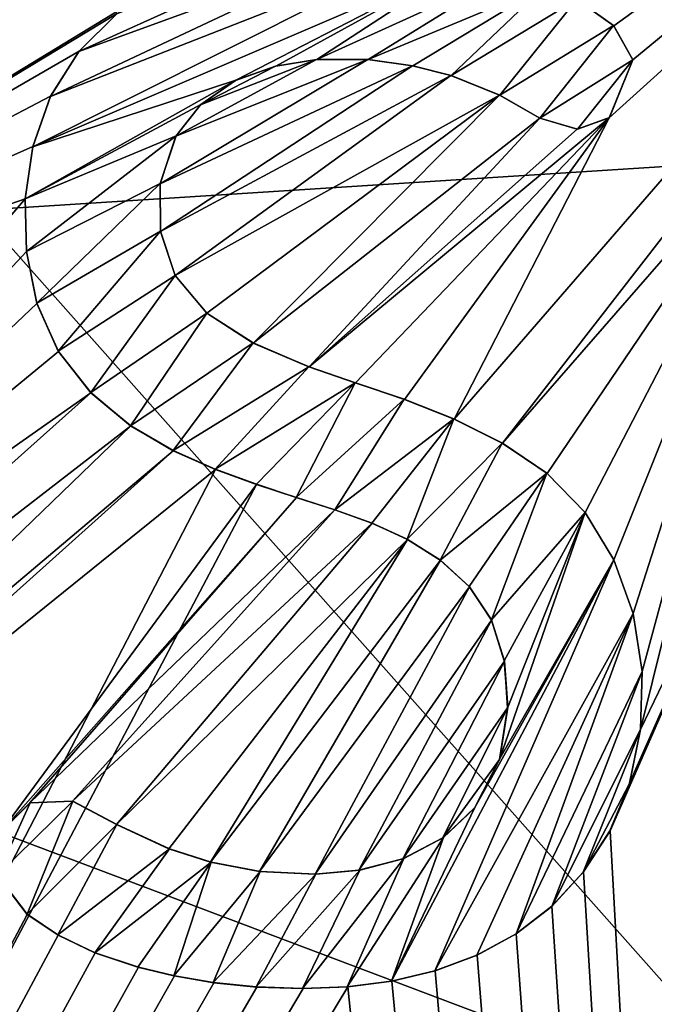
# Model space of a CAD drawing. Units: millimetres. Extents: x -23 to 23, y -98 to 23.
# Drawn here: x -2 to -1, y -16 to -14 of the extents above; entities that cross this region are included whole.
import ezdxf

# ---------------------------------------------------------------- set-up
doc = ezdxf.new("R2010")
doc.units = ezdxf.units.MM
doc.header["$LTSCALE"] = 101.851852
for name, color, linetype in [('103', 7, 'CONTINUOUS'), ('180', 7, 'CONTINUOUS'), ('181', 7, 'CONTINUOUS'), ('2', 7, 'CONTINUOUS'), ('217', 7, 'CONTINUOUS'), ('5', 7, 'CONTINUOUS'), ('6', 7, 'CONTINUOUS')]:
    doc.layers.add(name, color=color, linetype=linetype)

msp = doc.modelspace()

# ---------------------------------------------------------------- linework, layer by layer
at = {"layer": '103', "color": 7, "linetype": 'Continuous'}
for points in [[(-2.2753, -14.4137, 175.7336), (-2.3137, -14.5227, 175.7314), (-1.4587, -14.0931, 175.7544), (-2.2753, -14.4137, 175.7336)], [(-2.3137, -14.5227, 175.7314), (-1.3608, -14.1135, 175.7559), (-1.4587, -14.0931, 175.7544), (-2.3137, -14.5227, 175.7314)], [(-2.2132, -14.3158, 175.7363), (-2.2753, -14.4137, 175.7336), (-1.5695, -14.0811, 175.7525), (-2.2132, -14.3158, 175.7363)], [(-2.2753, -14.4137, 175.7336), (-1.4587, -14.0931, 175.7544), (-1.5695, -14.0811, 175.7525), (-2.2753, -14.4137, 175.7336)], [(-1.6936, -14.0803, 175.7501), (-2.1307, -14.2338, 175.7391), (-2.2132, -14.3158, 175.7363), (-1.6936, -14.0803, 175.7501)], [(-1.6936, -14.0803, 175.7501), (-2.2132, -14.3158, 175.7363), (-1.5695, -14.0811, 175.7525), (-1.6936, -14.0803, 175.7501)], [(-2.3137, -14.5227, 175.7314), (-1.8723, -14.3783, 175.7438), (-1.3608, -14.1135, 175.7559), (-2.3137, -14.5227, 175.7314)], [(-1.8723, -14.3783, 175.7438), (-1.7858, -14.3476, 175.746), (-1.3608, -14.1135, 175.7559), (-1.8723, -14.3783, 175.7438)], [(-1.7858, -14.3476, 175.746), (-1.6968, -14.3335, 175.748), (-1.3608, -14.1135, 175.7559), (-1.7858, -14.3476, 175.746)], [(-1.6968, -14.3335, 175.748), (-1.2749, -14.1409, 175.757), (-1.3608, -14.1135, 175.7559), (-1.6968, -14.3335, 175.748)], [(-1.6968, -14.3335, 175.748), (-1.5849, -14.3333, 175.7501), (-1.2749, -14.1409, 175.757), (-1.6968, -14.3335, 175.748)], [(-1.5849, -14.3333, 175.7501), (-1.199, -14.1713, 175.7579), (-1.2749, -14.1409, 175.757), (-1.5849, -14.3333, 175.7501)], [(-1.5849, -14.3333, 175.7501), (-1.4882, -14.3467, 175.7517), (-1.199, -14.1713, 175.7579), (-1.5849, -14.3333, 175.7501)], [(-1.4882, -14.3467, 175.7517), (-1.405, -14.3682, 175.7529), (-1.199, -14.1713, 175.7579), (-1.4882, -14.3467, 175.7517)], [(-1.405, -14.3682, 175.7529), (-1.1313, -14.2022, 175.7585), (-1.199, -14.1713, 175.7579), (-1.405, -14.3682, 175.7529)], [(-1.405, -14.3682, 175.7529), (-1.299, -14.4109, 175.7542), (-1.1313, -14.2022, 175.7585), (-1.405, -14.3682, 175.7529)], [(-1.299, -14.4109, 175.7542), (-1.052, -14.2595, 175.7591), (-1.1313, -14.2022, 175.7585), (-1.299, -14.4109, 175.7542)], [(-1.299, -14.4109, 175.7542), (-1.2119, -14.4608, 175.7549), (-1.052, -14.2595, 175.7591), (-1.299, -14.4109, 175.7542)], [(-1.2119, -14.4608, 175.7549), (-1.0099, -14.3336, 175.7589), (-1.052, -14.2595, 175.7591), (-1.2119, -14.4608, 175.7549)], [(-1.2119, -14.4608, 175.7549), (-1.1303, -14.4842, 175.7558), (-1.0099, -14.3336, 175.7589), (-1.2119, -14.4608, 175.7549)], [(-1.1303, -14.4842, 175.7558), (-1.0608, -14.4595, 175.7569), (-1.0099, -14.3336, 175.7589), (-1.1303, -14.4842, 175.7558)], [(-2.3137, -14.5227, 175.7314), (-2.3297, -14.6361, 175.7295), (-1.8723, -14.3783, 175.7438), (-2.3137, -14.5227, 175.7314)], [(-2.3297, -14.6361, 175.7295), (-1.9485, -14.4313, 175.7416), (-1.8723, -14.3783, 175.7438), (-2.3297, -14.6361, 175.7295)], [(-2.3297, -14.6361, 175.7295), (-2.0021, -14.4994, 175.7395), (-1.9485, -14.4313, 175.7416), (-2.3297, -14.6361, 175.7295)], [(-2.3297, -14.6361, 175.7295), (-2.3272, -14.7505, 175.7279), (-2.0021, -14.4994, 175.7395), (-2.3297, -14.6361, 175.7295)], [(-2.3272, -14.7505, 175.7279), (-2.0365, -14.6025, 175.7374), (-2.0021, -14.4994, 175.7395), (-2.3272, -14.7505, 175.7279)], [(-2.3272, -14.7505, 175.7279), (-2.3047, -14.863, 175.7268), (-2.0365, -14.6025, 175.7374), (-2.3272, -14.7505, 175.7279)], [(-2.3047, -14.863, 175.7268), (-2.0364, -14.7061, 175.736), (-2.0365, -14.6025, 175.7374), (-2.3047, -14.863, 175.7268)], [(-2.3047, -14.863, 175.7268), (-2.258, -14.9672, 175.7263), (-2.0364, -14.7061, 175.736), (-2.3047, -14.863, 175.7268)], [(-2.258, -14.9672, 175.7263), (-2.0044, -14.8023, 175.7354), (-2.0364, -14.7061, 175.736), (-2.258, -14.9672, 175.7263)], [(-2.258, -14.9672, 175.7263), (-2.1875, -15.057, 175.7266), (-2.0044, -14.8023, 175.7354), (-2.258, -14.9672, 175.7263)], [(-2.1875, -15.057, 175.7266), (-1.9355, -14.8844, 175.7357), (-2.0044, -14.8023, 175.7354), (-2.1875, -15.057, 175.7266)], [(-2.1875, -15.057, 175.7266), (-2.1011, -15.129, 175.7274), (-1.9355, -14.8844, 175.7357), (-2.1875, -15.057, 175.7266)], [(-2.1011, -15.129, 175.7274), (-1.8349, -14.9492, 175.7368), (-1.9355, -14.8844, 175.7357), (-2.1011, -15.129, 175.7274)], [(-2.1011, -15.129, 175.7274), (-2.0087, -15.1831, 175.7286), (-1.8349, -14.9492, 175.7368), (-2.1011, -15.129, 175.7274)], [(-2.0087, -15.1831, 175.7286), (-1.7138, -15.0009, 175.7385), (-1.8349, -14.9492, 175.7368), (-2.0087, -15.1831, 175.7286)], [(-2.0087, -15.1831, 175.7286), (-1.9171, -15.2237, 175.7299), (-1.7138, -15.0009, 175.7385), (-2.0087, -15.1831, 175.7286)], [(-1.9171, -15.2237, 175.7299), (-1.6129, -15.0358, 175.7398), (-1.7138, -15.0009, 175.7385), (-1.9171, -15.2237, 175.7299)], [(-1.9171, -15.2237, 175.7299), (-1.8278, -15.2563, 175.7312), (-1.6129, -15.0358, 175.7398), (-1.9171, -15.2237, 175.7299)], [(-1.8278, -15.2563, 175.7312), (-1.7413, -15.2847, 175.7324), (-1.6129, -15.0358, 175.7398), (-1.8278, -15.2563, 175.7312)], [(-1.7413, -15.2847, 175.7324), (-1.5066, -15.0716, 175.7411), (-1.6129, -15.0358, 175.7398), (-1.7413, -15.2847, 175.7324)], [(-1.7413, -15.2847, 175.7324), (-1.6576, -15.3116, 175.7335), (-1.5066, -15.0716, 175.7411), (-1.7413, -15.2847, 175.7324)], [(-1.6576, -15.3116, 175.7335), (-1.3985, -15.1143, 175.7422), (-1.5066, -15.0716, 175.7411), (-1.6576, -15.3116, 175.7335)], [(-1.6576, -15.3116, 175.7335), (-1.5771, -15.3406, 175.7344), (-1.3985, -15.1143, 175.7422), (-1.6576, -15.3116, 175.7335)], [(-1.5771, -15.3406, 175.7344), (-1.5003, -15.3758, 175.7351), (-1.3985, -15.1143, 175.7422), (-1.5771, -15.3406, 175.7344)], [(-1.5003, -15.3758, 175.7351), (-1.2937, -15.1666, 175.7428), (-1.3985, -15.1143, 175.7422), (-1.5003, -15.3758, 175.7351)], [(-1.5003, -15.3758, 175.7351), (-1.4284, -15.4209, 175.7353), (-1.2937, -15.1666, 175.7428), (-1.5003, -15.3758, 175.7351)], [(-1.4284, -15.4209, 175.7353), (-1.1966, -15.2324, 175.7429), (-1.2937, -15.1666, 175.7428), (-1.4284, -15.4209, 175.7353)], [(-1.4284, -15.4209, 175.7353), (-1.3653, -15.4782, 175.735), (-1.1966, -15.2324, 175.7429), (-1.4284, -15.4209, 175.7353)], [(-1.3653, -15.4782, 175.735), (-1.3171, -15.5508, 175.734), (-1.1966, -15.2324, 175.7429), (-1.3653, -15.4782, 175.735)], [(-1.3171, -15.5508, 175.734), (-1.1138, -15.3176, 175.7423), (-1.1966, -15.2324, 175.7429), (-1.3171, -15.5508, 175.734)], [(-1.3171, -15.5508, 175.734), (-1.2893, -15.6396, 175.7323), (-1.1138, -15.3176, 175.7423), (-1.3171, -15.5508, 175.734)], [(-1.2819, -15.7409, 175.7298), (-1.2991, -15.8525, 175.7265), (-1.1138, -15.3176, 175.7423), (-1.2819, -15.7409, 175.7298)], [(-1.2991, -15.8525, 175.7265), (-1.0512, -15.4201, 175.7408), (-1.1138, -15.3176, 175.7423), (-1.2991, -15.8525, 175.7265)], [(-1.2893, -15.6396, 175.7323), (-1.2819, -15.7409, 175.7298), (-1.1138, -15.3176, 175.7423), (-1.2893, -15.6396, 175.7323)], [(-1.3532, -15.959, 175.7227), (-1.5345, -16.336, 175.7078), (-1.0512, -15.4201, 175.7408), (-1.3532, -15.959, 175.7227)], [(-1.5345, -16.336, 175.7078), (-1.4401, -16.3138, 175.7102), (-1.0512, -15.4201, 175.7408), (-1.5345, -16.336, 175.7078)], [(-1.4401, -16.3138, 175.7102), (-1.0095, -15.537, 175.7386), (-1.0512, -15.4201, 175.7408), (-1.4401, -16.3138, 175.7102)], [(-1.2991, -15.8525, 175.7265), (-1.3532, -15.959, 175.7227), (-1.0512, -15.4201, 175.7408), (-1.2991, -15.8525, 175.7265)], [(-1.4401, -16.3138, 175.7102), (-1.3488, -16.2797, 175.7128), (-1.0095, -15.537, 175.7386), (-1.4401, -16.3138, 175.7102)], [(-1.3488, -16.2797, 175.7128), (-1.2638, -16.2335, 175.7156), (-1.0095, -15.537, 175.7386), (-1.3488, -16.2797, 175.7128)], [(-1.2638, -16.2335, 175.7156), (-0.9896, -15.6632, 175.7357), (-1.0095, -15.537, 175.7386), (-1.2638, -16.2335, 175.7156)], [(-1.2638, -16.2335, 175.7156), (-1.1862, -16.1736, 175.7187), (-0.9896, -15.6632, 175.7357), (-1.2638, -16.2335, 175.7156)], [(-1.1862, -16.1736, 175.7187), (-0.993, -15.7895, 175.7324), (-0.9896, -15.6632, 175.7357), (-1.1862, -16.1736, 175.7187)], [(-1.1862, -16.1736, 175.7187), (-1.1176, -16.0992, 175.7219), (-0.993, -15.7895, 175.7324), (-1.1862, -16.1736, 175.7187)], [(-1.1176, -16.0992, 175.7219), (-1.017, -15.9063, 175.7288), (-0.993, -15.7895, 175.7324), (-1.1176, -16.0992, 175.7219)], [(-1.1176, -16.0992, 175.7219), (-1.0598, -16.0097, 175.7253), (-1.017, -15.9063, 175.7288), (-1.1176, -16.0992, 175.7219)], [(-2.2265, -15.9451, 175.7047), (-2.3193, -15.9484, 175.7021), (-2.3912, -16.1058, 175.6954), (-2.2265, -15.9451, 175.7047)], [(-2.2265, -15.9451, 175.7047), (-2.3912, -16.1058, 175.6954), (-2.326, -16.1906, 175.6946), (-2.2265, -15.9451, 175.7047)], [(-2.3193, -15.9484, 175.7021), (-2.3849, -16.0133, 175.6984), (-2.3912, -16.1058, 175.6954), (-2.3193, -15.9484, 175.7021)], [(-2.1312, -15.9959, 175.7056), (-2.2265, -15.9451, 175.7047), (-2.326, -16.1906, 175.6946), (-2.1312, -15.9959, 175.7056)], [(-1.3532, -15.959, 175.7227), (-1.4213, -16.0235, 175.7197), (-1.5345, -16.336, 175.7078), (-1.3532, -15.959, 175.7227)], [(-2.1312, -15.9959, 175.7056), (-2.326, -16.1906, 175.6946), (-2.2592, -16.2357, 175.695), (-2.1312, -15.9959, 175.7056)], [(-2.0166, -16.0485, 175.7069), (-2.1312, -15.9959, 175.7056), (-2.2592, -16.2357, 175.695), (-2.0166, -16.0485, 175.7069)], [(-1.4213, -16.0235, 175.7197), (-1.5076, -16.0693, 175.7168), (-1.6306, -16.3483, 175.7056), (-1.4213, -16.0235, 175.7197)], [(-1.4213, -16.0235, 175.7197), (-1.6306, -16.3483, 175.7056), (-1.5345, -16.336, 175.7078), (-1.4213, -16.0235, 175.7197)], [(-2.0166, -16.0485, 175.7069), (-2.2592, -16.2357, 175.695), (-2.1787, -16.2743, 175.6958), (-2.0166, -16.0485, 175.7069)], [(-1.9259, -16.0777, 175.7081), (-2.0166, -16.0485, 175.7069), (-2.1787, -16.2743, 175.6958), (-1.9259, -16.0777, 175.7081)], [(-1.9259, -16.0777, 175.7081), (-2.1787, -16.2743, 175.6958), (-2.0852, -16.3055, 175.6971), (-1.9259, -16.0777, 175.7081)], [(-1.9259, -16.0777, 175.7081), (-2.0852, -16.3055, 175.6971), (-2.007, -16.3245, 175.6984), (-1.9259, -16.0777, 175.7081)], [(-1.8196, -16.0979, 175.7098), (-1.9259, -16.0777, 175.7081), (-2.007, -16.3245, 175.6984), (-1.8196, -16.0979, 175.7098)], [(-1.5076, -16.0693, 175.7168), (-1.6034, -16.0948, 175.7143), (-1.7275, -16.3519, 175.7036), (-1.5076, -16.0693, 175.7168)], [(-1.5076, -16.0693, 175.7168), (-1.7275, -16.3519, 175.7036), (-1.6306, -16.3483, 175.7056), (-1.5076, -16.0693, 175.7168)], [(-1.8196, -16.0979, 175.7098), (-2.007, -16.3245, 175.6984), (-1.9214, -16.3392, 175.6999), (-1.8196, -16.0979, 175.7098)], [(-1.6985, -16.1034, 175.7122), (-1.8196, -16.0979, 175.7098), (-1.9214, -16.3392, 175.6999), (-1.6985, -16.1034, 175.7122)], [(-1.6985, -16.1034, 175.7122), (-1.9214, -16.3392, 175.6999), (-1.8282, -16.3487, 175.7016), (-1.6985, -16.1034, 175.7122)], [(-1.6034, -16.0948, 175.7143), (-1.6985, -16.1034, 175.7122), (-1.8282, -16.3487, 175.7016), (-1.6034, -16.0948, 175.7143)], [(-1.6034, -16.0948, 175.7143), (-1.8282, -16.3487, 175.7016), (-1.7275, -16.3519, 175.7036), (-1.6034, -16.0948, 175.7143)]]:
    msp.add_3dface(points, dxfattribs=at)
at = {"layer": '180', "color": 253, "linetype": 'Continuous', "true_color": 0xababab}
for points in [[(-4.5042, -16.81, 4.0997), (0, -17.403, 4.0997), (-5.4319, -11.2794, 6.8996), (-4.5042, -16.81, 4.0997)], [(0, -17.403, 4.0997), (0, -12.5192, 6.8996), (-5.4319, -11.2794, 6.8996), (0, -17.403, 4.0997)]]:
    msp.add_3dface(points, dxfattribs=at)
at = {"layer": '181', "color": 253, "linetype": 'Continuous', "true_color": 0xababab}
for points in [[(-4.8366, -11.9394, 31.4966), (0.0001, -14.5056, 37.2224), (-5.4517, -14.8543, 43.9757), (-4.8366, -11.9394, 31.4966)], [(0.0001, -12.0593, 27.3761), (0.0001, -14.5056, 37.2224), (-4.8366, -11.9394, 31.4966), (0.0001, -12.0593, 27.3761)], [(0.0001, -14.5056, 37.2224), (0.0001, -16.9141, 46.9197), (-5.4517, -14.8543, 43.9757), (0.0001, -14.5056, 37.2224)], [(-5.4517, -14.8543, 43.9757), (0.0001, -16.9141, 46.9197), (-5.8916, -17.3827, 54.6735), (-5.4517, -14.8543, 43.9757)]]:
    msp.add_3dface(points, dxfattribs=at)
at = {"layer": '2', "color": 7, "linetype": 'Continuous'}
for points in [[(-1.2934, -15.1668, 175.6728), (0, -13.5, 175.699), (-1.3981, -15.1144, 175.6721), (-1.2934, -15.1668, 175.6728)], [(-1.3981, -15.1144, 175.6721), (0, -13.5, 175.699), (-1.0611, -14.4597, 175.6869), (-1.3981, -15.1144, 175.6721)], [(0, -13.5, 175.699), (-1.2934, -15.1668, 175.6728), (-0.658, -14.4379, 175.6912), (0, -13.5, 175.699)], [(-1.0516, -14.2599, 175.6891), (0, -13.5, 175.699), (-1.1307, -14.2025, 175.6885), (-1.0516, -14.2599, 175.6891)], [(-1.0611, -14.4597, 175.6869), (0, -13.5, 175.699), (-1.0098, -14.334, 175.6889), (-1.0611, -14.4597, 175.6869)], [(-1.0098, -14.334, 175.6889), (0, -13.5, 175.699), (-1.0516, -14.2599, 175.6891), (-1.0098, -14.334, 175.6889)], [(-3.433, -15.0204, 175.616), (-2.033, -14.169, 175.672), (-3.433, -14.1284, 175.6273), (-3.433, -15.0204, 175.616)], [(-2.1301, -14.2333, 175.6691), (-2.033, -14.169, 175.672), (-3.433, -15.0204, 175.616), (-2.1301, -14.2333, 175.6691)], [(-2.2128, -14.3154, 175.6662), (-2.1301, -14.2333, 175.6691), (-3.433, -15.0204, 175.616), (-2.2128, -14.3154, 175.6662)], [(-2.2751, -14.4132, 175.6636), (-2.2128, -14.3154, 175.6662), (-3.433, -15.0204, 175.616), (-2.2751, -14.4132, 175.6636)], [(-2.0024, -14.4999, 175.6695), (-2.0366, -14.6031, 175.6674), (-1.5854, -14.3333, 175.6801), (-2.0024, -14.4999, 175.6695)], [(-1.5854, -14.3333, 175.6801), (-2.0366, -14.6031, 175.6674), (-1.4887, -14.3466, 175.6817), (-1.5854, -14.3333, 175.6801)], [(-1.6974, -14.3335, 175.6779), (-2.0024, -14.4999, 175.6695), (-1.5854, -14.3333, 175.6801), (-1.6974, -14.3335, 175.6779)], [(-1.9489, -14.4317, 175.6715), (-2.0024, -14.4999, 175.6695), (-1.6974, -14.3335, 175.6779), (-1.9489, -14.4317, 175.6715)], [(-1.7864, -14.3477, 175.676), (-1.9489, -14.4317, 175.6715), (-1.6974, -14.3335, 175.6779), (-1.7864, -14.3477, 175.676)], [(-2.0366, -14.6031, 175.6674), (-2.0364, -14.7066, 175.666), (-1.4887, -14.3466, 175.6817), (-2.0366, -14.6031, 175.6674)], [(-1.4887, -14.3466, 175.6817), (-2.0364, -14.7066, 175.666), (-1.4054, -14.3681, 175.6829), (-1.4887, -14.3466, 175.6817)], [(-1.8728, -14.3786, 175.6738), (-1.9489, -14.4317, 175.6715), (-1.7864, -14.3477, 175.676), (-1.8728, -14.3786, 175.6738)], [(-2.0364, -14.7066, 175.666), (-2.0042, -14.8028, 175.6654), (-1.4054, -14.3681, 175.6829), (-2.0364, -14.7066, 175.666)], [(-1.4054, -14.3681, 175.6829), (-2.0042, -14.8028, 175.6654), (-1.2994, -14.4107, 175.6842), (-1.4054, -14.3681, 175.6829)], [(-2.3136, -14.5223, 175.6613), (-2.2751, -14.4132, 175.6636), (-3.433, -15.0204, 175.616), (-2.3136, -14.5223, 175.6613)], [(-2.0042, -14.8028, 175.6654), (-1.9351, -14.8847, 175.6657), (-1.2994, -14.4107, 175.6842), (-2.0042, -14.8028, 175.6654)], [(-1.9351, -14.8847, 175.6657), (-1.8345, -14.9494, 175.6668), (-1.2994, -14.4107, 175.6842), (-1.9351, -14.8847, 175.6657)], [(-1.2994, -14.4107, 175.6842), (-1.8345, -14.9494, 175.6668), (-1.2122, -14.4606, 175.6849), (-1.2994, -14.4107, 175.6842)], [(-1.2934, -15.1668, 175.6728), (-1.1963, -15.2327, 175.6729), (-0.658, -14.4379, 175.6912), (-1.2934, -15.1668, 175.6728)], [(-1.1963, -15.2327, 175.6729), (-1.1136, -15.3179, 175.6722), (-0.658, -14.4379, 175.6912), (-1.1963, -15.2327, 175.6729)], [(-1.1136, -15.3179, 175.6722), (-1.0511, -15.4204, 175.6708), (-0.658, -14.4379, 175.6912), (-1.1136, -15.3179, 175.6722)], [(-1.0511, -15.4204, 175.6708), (-1.0095, -15.5372, 175.6686), (-0.658, -14.4379, 175.6912), (-1.0511, -15.4204, 175.6708)], [(-1.0095, -15.5372, 175.6686), (-0.9896, -15.6634, 175.6657), (-0.658, -14.4379, 175.6912), (-1.0095, -15.5372, 175.6686)], [(-0.9896, -15.6634, 175.6657), (-0.993, -15.7895, 175.6623), (-0.658, -14.4379, 175.6912), (-0.9896, -15.6634, 175.6657)], [(-0.658, -14.4379, 175.6912), (-0.993, -15.7895, 175.6623), (-0.658, -15.0941, 175.6815), (-0.658, -14.4379, 175.6912)], [(-1.8345, -14.9494, 175.6668), (-1.7133, -15.001, 175.6684), (-1.2122, -14.4606, 175.6849), (-1.8345, -14.9494, 175.6668)], [(-1.7133, -15.001, 175.6684), (-1.6124, -15.0359, 175.6698), (-1.0611, -14.4597, 175.6869), (-1.7133, -15.001, 175.6684)], [(-1.1307, -14.4842, 175.6858), (-1.7133, -15.001, 175.6684), (-1.0611, -14.4597, 175.6869), (-1.1307, -14.4842, 175.6858)], [(-1.2122, -14.4606, 175.6849), (-1.7133, -15.001, 175.6684), (-1.1307, -14.4842, 175.6858), (-1.2122, -14.4606, 175.6849)], [(-1.6124, -15.0359, 175.6698), (-1.5061, -15.0718, 175.6711), (-1.0611, -14.4597, 175.6869), (-1.6124, -15.0359, 175.6698)], [(-1.5061, -15.0718, 175.6711), (-1.3981, -15.1144, 175.6721), (-1.0611, -14.4597, 175.6869), (-1.5061, -15.0718, 175.6711)], [(-2.3297, -14.6359, 175.6594), (-2.3136, -14.5223, 175.6613), (-3.433, -15.0204, 175.616), (-2.3297, -14.6359, 175.6594)], [(-2.3272, -14.7505, 175.6579), (-2.3297, -14.6359, 175.6594), (-3.433, -15.9349, 175.5947), (-2.3272, -14.7505, 175.6579)], [(-3.433, -15.9349, 175.5947), (-2.3297, -14.6359, 175.6594), (-3.433, -15.0204, 175.616), (-3.433, -15.9349, 175.5947)], [(-2.3046, -14.8631, 175.6568), (-2.3272, -14.7505, 175.6579), (-3.433, -15.9349, 175.5947), (-2.3046, -14.8631, 175.6568)], [(-2.2579, -14.9674, 175.6563), (-2.3046, -14.8631, 175.6568), (-3.433, -15.9349, 175.5947), (-2.2579, -14.9674, 175.6563)], [(-2.1873, -15.0573, 175.6566), (-2.2579, -14.9674, 175.6563), (-3.433, -15.9349, 175.5947), (-2.1873, -15.0573, 175.6566)], [(-3.3415, -16.0896, 175.5938), (-2.1873, -15.0573, 175.6566), (-3.433, -15.9349, 175.5947), (-3.3415, -16.0896, 175.5938)], [(-2.1007, -15.1293, 175.6574), (-2.1873, -15.0573, 175.6566), (-3.3415, -16.0896, 175.5938), (-2.1007, -15.1293, 175.6574)], [(-1.0169, -15.9061, 175.6588), (-1.0596, -16.0094, 175.6553), (-0.658, -15.0941, 175.6815), (-1.0169, -15.9061, 175.6588)], [(-0.658, -15.0941, 175.6815), (-1.0596, -16.0094, 175.6553), (-0.3568, -28.7144, 174.3255), (-0.658, -15.0941, 175.6815)], [(-0.993, -15.7895, 175.6623), (-1.0169, -15.9061, 175.6588), (-0.658, -15.0941, 175.6815), (-0.993, -15.7895, 175.6623)], [(-3.1899, -16.182, 175.5967), (-2.1007, -15.1293, 175.6574), (-3.3415, -16.0896, 175.5938), (-3.1899, -16.182, 175.5967)], [(-2.0082, -15.1833, 175.6586), (-2.1007, -15.1293, 175.6574), (-3.1899, -16.182, 175.5967), (-2.0082, -15.1833, 175.6586)], [(-1.9166, -15.2239, 175.6599), (-2.0082, -15.1833, 175.6586), (-3.2757, -16.3206, 175.589), (-1.9166, -15.2239, 175.6599)], [(-3.2757, -16.3206, 175.589), (-2.0082, -15.1833, 175.6586), (-3.1899, -16.182, 175.5967), (-3.2757, -16.3206, 175.589)], [(-1.8272, -15.2565, 175.6612), (-1.9166, -15.2239, 175.6599), (-7.7984, -26.5687, 174.3255), (-1.8272, -15.2565, 175.6612)], [(-1.9166, -15.2239, 175.6599), (-3.2757, -16.3206, 175.589), (-7.7984, -26.5687, 174.3255), (-1.9166, -15.2239, 175.6599)], [(-2.3852, -16.0138, 175.6283), (-1.8272, -15.2565, 175.6612), (-7.7984, -26.5687, 174.3255), (-2.3852, -16.0138, 175.6283)], [(-1.7407, -15.2849, 175.6624), (-1.8272, -15.2565, 175.6612), (-2.3852, -16.0138, 175.6283), (-1.7407, -15.2849, 175.6624)], [(-2.3198, -15.9486, 175.632), (-1.7407, -15.2849, 175.6624), (-2.3852, -16.0138, 175.6283), (-2.3198, -15.9486, 175.632)], [(-1.657, -15.3118, 175.6635), (-1.7407, -15.2849, 175.6624), (-2.3198, -15.9486, 175.632), (-1.657, -15.3118, 175.6635)], [(-2.2271, -15.9449, 175.6346), (-1.657, -15.3118, 175.6635), (-2.3198, -15.9486, 175.632), (-2.2271, -15.9449, 175.6346)], [(-1.5765, -15.3409, 175.6644), (-1.657, -15.3118, 175.6635), (-2.2271, -15.9449, 175.6346), (-1.5765, -15.3409, 175.6644)], [(-2.1319, -15.9955, 175.6356), (-1.5765, -15.3409, 175.6644), (-2.2271, -15.9449, 175.6346), (-2.1319, -15.9955, 175.6356)], [(-1.4996, -15.3762, 175.665), (-1.5765, -15.3409, 175.6644), (-2.1319, -15.9955, 175.6356), (-1.4996, -15.3762, 175.665)], [(-2.0176, -16.0481, 175.6368), (-1.4996, -15.3762, 175.665), (-2.1319, -15.9955, 175.6356), (-2.0176, -16.0481, 175.6368)], [(-1.9272, -16.0773, 175.638), (-1.4996, -15.3762, 175.665), (-2.0176, -16.0481, 175.6368), (-1.9272, -16.0773, 175.638)], [(-1.4277, -15.4214, 175.6653), (-1.4996, -15.3762, 175.665), (-1.9272, -16.0773, 175.638), (-1.4277, -15.4214, 175.6653)], [(-1.8212, -16.0977, 175.6397), (-1.4277, -15.4214, 175.6653), (-1.9272, -16.0773, 175.638), (-1.8212, -16.0977, 175.6397)], [(-1.3647, -15.4789, 175.665), (-1.4277, -15.4214, 175.6653), (-1.8212, -16.0977, 175.6397), (-1.3647, -15.4789, 175.665)], [(-1.7003, -16.1034, 175.6421), (-1.3647, -15.4789, 175.665), (-1.8212, -16.0977, 175.6397), (-1.7003, -16.1034, 175.6421)], [(-1.3167, -15.5517, 175.664), (-1.3647, -15.4789, 175.665), (-1.7003, -16.1034, 175.6421), (-1.3167, -15.5517, 175.664)], [(-1.6053, -16.0951, 175.6442), (-1.3167, -15.5517, 175.664), (-1.7003, -16.1034, 175.6421), (-1.6053, -16.0951, 175.6442)], [(-1.2891, -15.6408, 175.6622), (-1.3167, -15.5517, 175.664), (-1.6053, -16.0951, 175.6442), (-1.2891, -15.6408, 175.6622)], [(-1.5094, -16.07, 175.6467), (-1.2891, -15.6408, 175.6622), (-1.6053, -16.0951, 175.6442), (-1.5094, -16.07, 175.6467)], [(-1.282, -15.7423, 175.6597), (-1.2891, -15.6408, 175.6622), (-1.5094, -16.07, 175.6467), (-1.282, -15.7423, 175.6597)], [(-1.4228, -16.0246, 175.6496), (-1.282, -15.7423, 175.6597), (-1.5094, -16.07, 175.6467), (-1.4228, -16.0246, 175.6496)], [(-1.2995, -15.854, 175.6564), (-1.282, -15.7423, 175.6597), (-1.4228, -16.0246, 175.6496), (-1.2995, -15.854, 175.6564)], [(-1.3543, -15.9603, 175.6526), (-1.2995, -15.854, 175.6564), (-1.4228, -16.0246, 175.6496), (-1.3543, -15.9603, 175.6526)], [(-1.0596, -16.0094, 175.6553), (-1.1173, -16.0988, 175.6519), (-0.3568, -28.7144, 174.3255), (-1.0596, -16.0094, 175.6553)], [(-2.3254, -16.1911, 175.6245), (-2.391, -16.1064, 175.6253), (-7.7984, -26.5687, 174.3255), (-2.3254, -16.1911, 175.6245)], [(-1.1173, -16.0988, 175.6519), (-1.1857, -16.1731, 175.6487), (-0.3568, -28.7144, 174.3255), (-1.1173, -16.0988, 175.6519)], [(-1.1857, -16.1731, 175.6487), (-1.2631, -16.233, 175.6456), (-0.3568, -28.7144, 174.3255), (-1.1857, -16.1731, 175.6487)], [(-2.2584, -16.2361, 175.6249), (-2.3254, -16.1911, 175.6245), (-7.7984, -26.5687, 174.3255), (-2.2584, -16.2361, 175.6249)], [(-2.1778, -16.2746, 175.6258), (-2.2584, -16.2361, 175.6249), (-7.7984, -26.5687, 174.3255), (-2.1778, -16.2746, 175.6258)], [(-1.2631, -16.233, 175.6456), (-1.348, -16.2793, 175.6428), (-0.3568, -28.7144, 174.3255), (-1.2631, -16.233, 175.6456)], [(-2.0842, -16.3058, 175.6271), (-2.1778, -16.2746, 175.6258), (-7.7984, -26.5687, 174.3255), (-2.0842, -16.3058, 175.6271)], [(-1.348, -16.2793, 175.6428), (-1.4391, -16.3134, 175.6402), (-0.3568, -28.7144, 174.3255), (-1.348, -16.2793, 175.6428)], [(-2.0058, -16.3248, 175.6283), (-2.0842, -16.3058, 175.6271), (-7.7984, -26.5687, 174.3255), (-2.0058, -16.3248, 175.6283)], [(-1.9201, -16.3394, 175.6298), (-2.0058, -16.3248, 175.6283), (-7.7984, -26.5687, 174.3255), (-1.9201, -16.3394, 175.6298)], [(-1.4391, -16.3134, 175.6402), (-1.5333, -16.3358, 175.6378), (-0.3568, -28.7144, 174.3255), (-1.4391, -16.3134, 175.6402)], [(-1.8269, -16.3488, 175.6316), (-1.9201, -16.3394, 175.6298), (-7.7984, -26.5687, 174.3255), (-1.8269, -16.3488, 175.6316)], [(-1.5333, -16.3358, 175.6378), (-1.6292, -16.3482, 175.6356), (-0.3568, -28.7144, 174.3255), (-1.5333, -16.3358, 175.6378)], [(-1.6292, -16.3482, 175.6356), (-1.726, -16.3519, 175.6336), (-7.7984, -26.5687, 174.3255), (-1.6292, -16.3482, 175.6356)], [(-0.3568, -28.7144, 174.3255), (-1.6292, -16.3482, 175.6356), (-7.7984, -26.5687, 174.3255), (-0.3568, -28.7144, 174.3255)], [(-1.726, -16.3519, 175.6336), (-1.8269, -16.3488, 175.6316), (-7.7984, -26.5687, 174.3255), (-1.726, -16.3519, 175.6336)]]:
    msp.add_3dface(points, dxfattribs=at)
at = {"layer": '217', "color": 1, "linetype": 'Continuous'}
for points in [[(0, 23), (0, -23), (-9.9793, -20.7223), (0, 23)], [(0, 23), (-9.9793, -20.7223), (-9.9793, 20.7223), (0, 23)]]:
    msp.add_3dface(points, dxfattribs=at)
at = {"layer": '5', "color": 7, "linetype": 'Continuous'}
for points in [[(-2.1307, -14.2338, 175.7391), (-2.2128, -14.3154, 175.6662), (-2.2132, -14.3158, 175.7363), (-2.1307, -14.2338, 175.7391)], [(-2.1301, -14.2333, 175.6691), (-2.2128, -14.3154, 175.6662), (-2.1307, -14.2338, 175.7391), (-2.1301, -14.2333, 175.6691)], [(-2.2132, -14.3158, 175.7363), (-2.2751, -14.4132, 175.6636), (-2.2753, -14.4137, 175.7336), (-2.2132, -14.3158, 175.7363)], [(-2.2128, -14.3154, 175.6662), (-2.2751, -14.4132, 175.6636), (-2.2132, -14.3158, 175.7363), (-2.2128, -14.3154, 175.6662)], [(-2.2753, -14.4137, 175.7336), (-2.3136, -14.5223, 175.6613), (-2.3137, -14.5227, 175.7314), (-2.2753, -14.4137, 175.7336)], [(-2.2751, -14.4132, 175.6636), (-2.3136, -14.5223, 175.6613), (-2.2753, -14.4137, 175.7336), (-2.2751, -14.4132, 175.6636)], [(-2.3136, -14.5223, 175.6613), (-2.3297, -14.6359, 175.6594), (-2.3137, -14.5227, 175.7314), (-2.3136, -14.5223, 175.6613)], [(-2.3137, -14.5227, 175.7314), (-2.3297, -14.6359, 175.6594), (-2.3297, -14.6361, 175.7295), (-2.3137, -14.5227, 175.7314)], [(-2.3297, -14.6359, 175.6594), (-2.3272, -14.7505, 175.6579), (-2.3297, -14.6361, 175.7295), (-2.3297, -14.6359, 175.6594)], [(-2.3297, -14.6361, 175.7295), (-2.3272, -14.7505, 175.6579), (-2.3272, -14.7505, 175.7279), (-2.3297, -14.6361, 175.7295)], [(-2.3272, -14.7505, 175.6579), (-2.3046, -14.8631, 175.6568), (-2.3272, -14.7505, 175.7279), (-2.3272, -14.7505, 175.6579)], [(-2.3272, -14.7505, 175.7279), (-2.3046, -14.8631, 175.6568), (-2.3047, -14.863, 175.7268), (-2.3272, -14.7505, 175.7279)], [(-2.3047, -14.863, 175.7268), (-2.3046, -14.8631, 175.6568), (-2.258, -14.9672, 175.7263), (-2.3047, -14.863, 175.7268)], [(-2.3046, -14.8631, 175.6568), (-2.2579, -14.9674, 175.6563), (-2.258, -14.9672, 175.7263), (-2.3046, -14.8631, 175.6568)], [(-2.258, -14.9672, 175.7263), (-2.2579, -14.9674, 175.6563), (-2.1875, -15.057, 175.7266), (-2.258, -14.9672, 175.7263)], [(-2.2579, -14.9674, 175.6563), (-2.1873, -15.0573, 175.6566), (-2.1875, -15.057, 175.7266), (-2.2579, -14.9674, 175.6563)], [(-2.1875, -15.057, 175.7266), (-2.1873, -15.0573, 175.6566), (-2.1011, -15.129, 175.7274), (-2.1875, -15.057, 175.7266)], [(-2.1873, -15.0573, 175.6566), (-2.1007, -15.1293, 175.6574), (-2.1011, -15.129, 175.7274), (-2.1873, -15.0573, 175.6566)], [(-2.1011, -15.129, 175.7274), (-2.1007, -15.1293, 175.6574), (-2.0087, -15.1831, 175.7286), (-2.1011, -15.129, 175.7274)], [(-2.1007, -15.1293, 175.6574), (-2.0082, -15.1833, 175.6586), (-2.0087, -15.1831, 175.7286), (-2.1007, -15.1293, 175.6574)], [(-2.0087, -15.1831, 175.7286), (-2.0082, -15.1833, 175.6586), (-1.9171, -15.2237, 175.7299), (-2.0087, -15.1831, 175.7286)], [(-2.0082, -15.1833, 175.6586), (-1.9166, -15.2239, 175.6599), (-1.9171, -15.2237, 175.7299), (-2.0082, -15.1833, 175.6586)], [(-1.9171, -15.2237, 175.7299), (-1.9166, -15.2239, 175.6599), (-1.8278, -15.2563, 175.7312), (-1.9171, -15.2237, 175.7299)], [(-1.9166, -15.2239, 175.6599), (-1.8272, -15.2565, 175.6612), (-1.8278, -15.2563, 175.7312), (-1.9166, -15.2239, 175.6599)], [(-1.8278, -15.2563, 175.7312), (-1.8272, -15.2565, 175.6612), (-1.7413, -15.2847, 175.7324), (-1.8278, -15.2563, 175.7312)], [(-1.8272, -15.2565, 175.6612), (-1.7407, -15.2849, 175.6624), (-1.7413, -15.2847, 175.7324), (-1.8272, -15.2565, 175.6612)], [(-1.7413, -15.2847, 175.7324), (-1.7407, -15.2849, 175.6624), (-1.6576, -15.3116, 175.7335), (-1.7413, -15.2847, 175.7324)], [(-1.7407, -15.2849, 175.6624), (-1.657, -15.3118, 175.6635), (-1.6576, -15.3116, 175.7335), (-1.7407, -15.2849, 175.6624)], [(-1.6576, -15.3116, 175.7335), (-1.657, -15.3118, 175.6635), (-1.5771, -15.3406, 175.7344), (-1.6576, -15.3116, 175.7335)], [(-1.657, -15.3118, 175.6635), (-1.5765, -15.3409, 175.6644), (-1.5771, -15.3406, 175.7344), (-1.657, -15.3118, 175.6635)], [(-1.5771, -15.3406, 175.7344), (-1.5765, -15.3409, 175.6644), (-1.5003, -15.3758, 175.7351), (-1.5771, -15.3406, 175.7344)], [(-1.5765, -15.3409, 175.6644), (-1.4996, -15.3762, 175.665), (-1.5003, -15.3758, 175.7351), (-1.5765, -15.3409, 175.6644)], [(-1.5003, -15.3758, 175.7351), (-1.4996, -15.3762, 175.665), (-1.4284, -15.4209, 175.7353), (-1.5003, -15.3758, 175.7351)], [(-1.4996, -15.3762, 175.665), (-1.4277, -15.4214, 175.6653), (-1.4284, -15.4209, 175.7353), (-1.4996, -15.3762, 175.665)], [(-1.4284, -15.4209, 175.7353), (-1.4277, -15.4214, 175.6653), (-1.3653, -15.4782, 175.735), (-1.4284, -15.4209, 175.7353)], [(-1.4277, -15.4214, 175.6653), (-1.3647, -15.4789, 175.665), (-1.3653, -15.4782, 175.735), (-1.4277, -15.4214, 175.6653)], [(-1.3653, -15.4782, 175.735), (-1.3647, -15.4789, 175.665), (-1.3171, -15.5508, 175.734), (-1.3653, -15.4782, 175.735)], [(-1.3647, -15.4789, 175.665), (-1.3167, -15.5517, 175.664), (-1.3171, -15.5508, 175.734), (-1.3647, -15.4789, 175.665)], [(-1.3171, -15.5508, 175.734), (-1.3167, -15.5517, 175.664), (-1.2893, -15.6396, 175.7323), (-1.3171, -15.5508, 175.734)], [(-1.3167, -15.5517, 175.664), (-1.2891, -15.6408, 175.6622), (-1.2893, -15.6396, 175.7323), (-1.3167, -15.5517, 175.664)], [(-1.2893, -15.6396, 175.7323), (-1.2891, -15.6408, 175.6622), (-1.2819, -15.7409, 175.7298), (-1.2893, -15.6396, 175.7323)], [(-1.2891, -15.6408, 175.6622), (-1.282, -15.7423, 175.6597), (-1.2819, -15.7409, 175.7298), (-1.2891, -15.6408, 175.6622)], [(-1.282, -15.7423, 175.6597), (-1.2995, -15.854, 175.6564), (-1.2991, -15.8525, 175.7265), (-1.282, -15.7423, 175.6597)], [(-1.2819, -15.7409, 175.7298), (-1.282, -15.7423, 175.6597), (-1.2991, -15.8525, 175.7265), (-1.2819, -15.7409, 175.7298)], [(-1.2995, -15.854, 175.6564), (-1.3543, -15.9603, 175.6526), (-1.3532, -15.959, 175.7227), (-1.2995, -15.854, 175.6564)], [(-1.2991, -15.8525, 175.7265), (-1.2995, -15.854, 175.6564), (-1.3532, -15.959, 175.7227), (-1.2991, -15.8525, 175.7265)], [(-2.3198, -15.9486, 175.632), (-2.3852, -16.0138, 175.6283), (-2.3849, -16.0133, 175.6984), (-2.3198, -15.9486, 175.632)], [(-2.3193, -15.9484, 175.7021), (-2.3198, -15.9486, 175.632), (-2.3849, -16.0133, 175.6984), (-2.3193, -15.9484, 175.7021)], [(-2.2271, -15.9449, 175.6346), (-2.3198, -15.9486, 175.632), (-2.3193, -15.9484, 175.7021), (-2.2271, -15.9449, 175.6346)], [(-2.2265, -15.9451, 175.7047), (-2.2271, -15.9449, 175.6346), (-2.3193, -15.9484, 175.7021), (-2.2265, -15.9451, 175.7047)], [(-2.1319, -15.9955, 175.6356), (-2.2271, -15.9449, 175.6346), (-2.2265, -15.9451, 175.7047), (-2.1319, -15.9955, 175.6356)], [(-2.1312, -15.9959, 175.7056), (-2.1319, -15.9955, 175.6356), (-2.2265, -15.9451, 175.7047), (-2.1312, -15.9959, 175.7056)], [(-1.3543, -15.9603, 175.6526), (-1.4228, -16.0246, 175.6496), (-1.4213, -16.0235, 175.7197), (-1.3543, -15.9603, 175.6526)], [(-1.3532, -15.959, 175.7227), (-1.3543, -15.9603, 175.6526), (-1.4213, -16.0235, 175.7197), (-1.3532, -15.959, 175.7227)], [(-2.0176, -16.0481, 175.6368), (-2.1319, -15.9955, 175.6356), (-2.1312, -15.9959, 175.7056), (-2.0176, -16.0481, 175.6368)], [(-2.0166, -16.0485, 175.7069), (-2.0176, -16.0481, 175.6368), (-2.1312, -15.9959, 175.7056), (-2.0166, -16.0485, 175.7069)], [(-1.4228, -16.0246, 175.6496), (-1.5094, -16.07, 175.6467), (-1.5076, -16.0693, 175.7168), (-1.4228, -16.0246, 175.6496)], [(-1.4213, -16.0235, 175.7197), (-1.4228, -16.0246, 175.6496), (-1.5076, -16.0693, 175.7168), (-1.4213, -16.0235, 175.7197)], [(-1.9272, -16.0773, 175.638), (-2.0176, -16.0481, 175.6368), (-2.0166, -16.0485, 175.7069), (-1.9272, -16.0773, 175.638)], [(-1.9259, -16.0777, 175.7081), (-1.9272, -16.0773, 175.638), (-2.0166, -16.0485, 175.7069), (-1.9259, -16.0777, 175.7081)], [(-1.8212, -16.0977, 175.6397), (-1.9272, -16.0773, 175.638), (-1.9259, -16.0777, 175.7081), (-1.8212, -16.0977, 175.6397)], [(-1.8196, -16.0979, 175.7098), (-1.8212, -16.0977, 175.6397), (-1.9259, -16.0777, 175.7081), (-1.8196, -16.0979, 175.7098)], [(-1.5094, -16.07, 175.6467), (-1.6053, -16.0951, 175.6442), (-1.6034, -16.0948, 175.7143), (-1.5094, -16.07, 175.6467)], [(-1.5076, -16.0693, 175.7168), (-1.5094, -16.07, 175.6467), (-1.6034, -16.0948, 175.7143), (-1.5076, -16.0693, 175.7168)], [(-2.3912, -16.1058, 175.6954), (-2.391, -16.1064, 175.6253), (-2.326, -16.1906, 175.6946), (-2.3912, -16.1058, 175.6954)], [(-2.391, -16.1064, 175.6253), (-2.3254, -16.1911, 175.6245), (-2.326, -16.1906, 175.6946), (-2.391, -16.1064, 175.6253)], [(-1.7003, -16.1034, 175.6421), (-1.8212, -16.0977, 175.6397), (-1.8196, -16.0979, 175.7098), (-1.7003, -16.1034, 175.6421)], [(-1.6985, -16.1034, 175.7122), (-1.7003, -16.1034, 175.6421), (-1.8196, -16.0979, 175.7098), (-1.6985, -16.1034, 175.7122)], [(-1.6053, -16.0951, 175.6442), (-1.7003, -16.1034, 175.6421), (-1.6985, -16.1034, 175.7122), (-1.6053, -16.0951, 175.6442)], [(-1.6034, -16.0948, 175.7143), (-1.6053, -16.0951, 175.6442), (-1.6985, -16.1034, 175.7122), (-1.6034, -16.0948, 175.7143)], [(-2.326, -16.1906, 175.6946), (-2.3254, -16.1911, 175.6245), (-2.2592, -16.2357, 175.695), (-2.326, -16.1906, 175.6946)], [(-2.3254, -16.1911, 175.6245), (-2.2584, -16.2361, 175.6249), (-2.2592, -16.2357, 175.695), (-2.3254, -16.1911, 175.6245)], [(-2.2592, -16.2357, 175.695), (-2.2584, -16.2361, 175.6249), (-2.1787, -16.2743, 175.6958), (-2.2592, -16.2357, 175.695)], [(-2.2584, -16.2361, 175.6249), (-2.1778, -16.2746, 175.6258), (-2.1787, -16.2743, 175.6958), (-2.2584, -16.2361, 175.6249)], [(-2.1787, -16.2743, 175.6958), (-2.1778, -16.2746, 175.6258), (-2.0852, -16.3055, 175.6971), (-2.1787, -16.2743, 175.6958)], [(-2.1778, -16.2746, 175.6258), (-2.0842, -16.3058, 175.6271), (-2.0852, -16.3055, 175.6971), (-2.1778, -16.2746, 175.6258)], [(-2.0852, -16.3055, 175.6971), (-2.0842, -16.3058, 175.6271), (-2.007, -16.3245, 175.6984), (-2.0852, -16.3055, 175.6971)], [(-2.0842, -16.3058, 175.6271), (-2.0058, -16.3248, 175.6283), (-2.007, -16.3245, 175.6984), (-2.0842, -16.3058, 175.6271)], [(-2.007, -16.3245, 175.6984), (-2.0058, -16.3248, 175.6283), (-1.9214, -16.3392, 175.6999), (-2.007, -16.3245, 175.6984)], [(-2.0058, -16.3248, 175.6283), (-1.9201, -16.3394, 175.6298), (-1.9214, -16.3392, 175.6999), (-2.0058, -16.3248, 175.6283)], [(-1.9214, -16.3392, 175.6999), (-1.9201, -16.3394, 175.6298), (-1.8282, -16.3487, 175.7016), (-1.9214, -16.3392, 175.6999)], [(-1.9201, -16.3394, 175.6298), (-1.8269, -16.3488, 175.6316), (-1.8282, -16.3487, 175.7016), (-1.9201, -16.3394, 175.6298)], [(-1.8282, -16.3487, 175.7016), (-1.8269, -16.3488, 175.6316), (-1.7275, -16.3519, 175.7036), (-1.8282, -16.3487, 175.7016)], [(-1.8269, -16.3488, 175.6316), (-1.726, -16.3519, 175.6336), (-1.7275, -16.3519, 175.7036), (-1.8269, -16.3488, 175.6316)]]:
    msp.add_3dface(points, dxfattribs=at)
at = {"layer": '6', "color": 7, "linetype": 'Continuous'}
for points in [[(-1.052, -14.2595, 175.7591), (-1.1307, -14.2025, 175.6885), (-1.1313, -14.2022, 175.7585), (-1.052, -14.2595, 175.7591)], [(-1.0516, -14.2599, 175.6891), (-1.1307, -14.2025, 175.6885), (-1.052, -14.2595, 175.7591), (-1.0516, -14.2599, 175.6891)], [(-1.0099, -14.3336, 175.7589), (-1.0516, -14.2599, 175.6891), (-1.052, -14.2595, 175.7591), (-1.0099, -14.3336, 175.7589)], [(-1.0098, -14.334, 175.6889), (-1.0516, -14.2599, 175.6891), (-1.0099, -14.3336, 175.7589), (-1.0098, -14.334, 175.6889)], [(-1.7864, -14.3477, 175.676), (-1.6974, -14.3335, 175.6779), (-1.7858, -14.3476, 175.746), (-1.7864, -14.3477, 175.676)], [(-1.7858, -14.3476, 175.746), (-1.6974, -14.3335, 175.6779), (-1.6968, -14.3335, 175.748), (-1.7858, -14.3476, 175.746)], [(-1.6974, -14.3335, 175.6779), (-1.5854, -14.3333, 175.6801), (-1.6968, -14.3335, 175.748), (-1.6974, -14.3335, 175.6779)], [(-1.6968, -14.3335, 175.748), (-1.5854, -14.3333, 175.6801), (-1.5849, -14.3333, 175.7501), (-1.6968, -14.3335, 175.748)], [(-1.5854, -14.3333, 175.6801), (-1.4887, -14.3466, 175.6817), (-1.5849, -14.3333, 175.7501), (-1.5854, -14.3333, 175.6801)], [(-1.5849, -14.3333, 175.7501), (-1.4887, -14.3466, 175.6817), (-1.4882, -14.3467, 175.7517), (-1.5849, -14.3333, 175.7501)], [(-1.0611, -14.4597, 175.6869), (-1.0098, -14.334, 175.6889), (-1.0608, -14.4595, 175.7569), (-1.0611, -14.4597, 175.6869)], [(-1.0608, -14.4595, 175.7569), (-1.0098, -14.334, 175.6889), (-1.0099, -14.3336, 175.7589), (-1.0608, -14.4595, 175.7569)], [(-1.8728, -14.3786, 175.6738), (-1.7864, -14.3477, 175.676), (-1.8723, -14.3783, 175.7438), (-1.8728, -14.3786, 175.6738)], [(-1.8723, -14.3783, 175.7438), (-1.7864, -14.3477, 175.676), (-1.7858, -14.3476, 175.746), (-1.8723, -14.3783, 175.7438)], [(-1.4887, -14.3466, 175.6817), (-1.4054, -14.3681, 175.6829), (-1.4882, -14.3467, 175.7517), (-1.4887, -14.3466, 175.6817)], [(-1.4882, -14.3467, 175.7517), (-1.4054, -14.3681, 175.6829), (-1.405, -14.3682, 175.7529), (-1.4882, -14.3467, 175.7517)], [(-1.9485, -14.4313, 175.7416), (-1.8728, -14.3786, 175.6738), (-1.8723, -14.3783, 175.7438), (-1.9485, -14.4313, 175.7416)], [(-1.4054, -14.3681, 175.6829), (-1.2994, -14.4107, 175.6842), (-1.405, -14.3682, 175.7529), (-1.4054, -14.3681, 175.6829)], [(-1.405, -14.3682, 175.7529), (-1.2994, -14.4107, 175.6842), (-1.299, -14.4109, 175.7542), (-1.405, -14.3682, 175.7529)], [(-1.9489, -14.4317, 175.6715), (-1.8728, -14.3786, 175.6738), (-1.9485, -14.4313, 175.7416), (-1.9489, -14.4317, 175.6715)], [(-1.2994, -14.4107, 175.6842), (-1.2122, -14.4606, 175.6849), (-1.299, -14.4109, 175.7542), (-1.2994, -14.4107, 175.6842)], [(-1.299, -14.4109, 175.7542), (-1.2122, -14.4606, 175.6849), (-1.2119, -14.4608, 175.7549), (-1.299, -14.4109, 175.7542)], [(-2.0024, -14.4999, 175.6695), (-1.9489, -14.4317, 175.6715), (-2.0021, -14.4994, 175.7395), (-2.0024, -14.4999, 175.6695)], [(-2.0021, -14.4994, 175.7395), (-1.9489, -14.4317, 175.6715), (-1.9485, -14.4313, 175.7416), (-2.0021, -14.4994, 175.7395)], [(-1.2122, -14.4606, 175.6849), (-1.1307, -14.4842, 175.6858), (-1.2119, -14.4608, 175.7549), (-1.2122, -14.4606, 175.6849)], [(-1.2119, -14.4608, 175.7549), (-1.1307, -14.4842, 175.6858), (-1.1303, -14.4842, 175.7558), (-1.2119, -14.4608, 175.7549)], [(-1.1307, -14.4842, 175.6858), (-1.0611, -14.4597, 175.6869), (-1.1303, -14.4842, 175.7558), (-1.1307, -14.4842, 175.6858)], [(-1.1303, -14.4842, 175.7558), (-1.0611, -14.4597, 175.6869), (-1.0608, -14.4595, 175.7569), (-1.1303, -14.4842, 175.7558)], [(-2.0366, -14.6031, 175.6674), (-2.0024, -14.4999, 175.6695), (-2.0365, -14.6025, 175.7374), (-2.0366, -14.6031, 175.6674)], [(-2.0365, -14.6025, 175.7374), (-2.0024, -14.4999, 175.6695), (-2.0021, -14.4994, 175.7395), (-2.0365, -14.6025, 175.7374)], [(-2.0364, -14.7061, 175.736), (-2.0366, -14.6031, 175.6674), (-2.0365, -14.6025, 175.7374), (-2.0364, -14.7061, 175.736)], [(-2.0364, -14.7066, 175.666), (-2.0366, -14.6031, 175.6674), (-2.0364, -14.7061, 175.736), (-2.0364, -14.7066, 175.666)], [(-2.0044, -14.8023, 175.7354), (-2.0364, -14.7066, 175.666), (-2.0364, -14.7061, 175.736), (-2.0044, -14.8023, 175.7354)], [(-2.0042, -14.8028, 175.6654), (-2.0364, -14.7066, 175.666), (-2.0044, -14.8023, 175.7354), (-2.0042, -14.8028, 175.6654)], [(-1.9355, -14.8844, 175.7357), (-2.0042, -14.8028, 175.6654), (-2.0044, -14.8023, 175.7354), (-1.9355, -14.8844, 175.7357)], [(-1.9351, -14.8847, 175.6657), (-2.0042, -14.8028, 175.6654), (-1.9355, -14.8844, 175.7357), (-1.9351, -14.8847, 175.6657)], [(-1.8349, -14.9492, 175.7368), (-1.9351, -14.8847, 175.6657), (-1.9355, -14.8844, 175.7357), (-1.8349, -14.9492, 175.7368)], [(-1.8345, -14.9494, 175.6668), (-1.9351, -14.8847, 175.6657), (-1.8349, -14.9492, 175.7368), (-1.8345, -14.9494, 175.6668)], [(-1.7138, -15.0009, 175.7385), (-1.8345, -14.9494, 175.6668), (-1.8349, -14.9492, 175.7368), (-1.7138, -15.0009, 175.7385)], [(-1.7133, -15.001, 175.6684), (-1.8345, -14.9494, 175.6668), (-1.7138, -15.0009, 175.7385), (-1.7133, -15.001, 175.6684)], [(-1.6129, -15.0358, 175.7398), (-1.7133, -15.001, 175.6684), (-1.7138, -15.0009, 175.7385), (-1.6129, -15.0358, 175.7398)], [(-1.6124, -15.0359, 175.6698), (-1.7133, -15.001, 175.6684), (-1.6129, -15.0358, 175.7398), (-1.6124, -15.0359, 175.6698)], [(-1.5066, -15.0716, 175.7411), (-1.6124, -15.0359, 175.6698), (-1.6129, -15.0358, 175.7398), (-1.5066, -15.0716, 175.7411)], [(-1.5061, -15.0718, 175.6711), (-1.6124, -15.0359, 175.6698), (-1.5066, -15.0716, 175.7411), (-1.5061, -15.0718, 175.6711)], [(-1.3985, -15.1143, 175.7422), (-1.5061, -15.0718, 175.6711), (-1.5066, -15.0716, 175.7411), (-1.3985, -15.1143, 175.7422)], [(-1.3981, -15.1144, 175.6721), (-1.5061, -15.0718, 175.6711), (-1.3985, -15.1143, 175.7422), (-1.3981, -15.1144, 175.6721)], [(-1.2937, -15.1666, 175.7428), (-1.3981, -15.1144, 175.6721), (-1.3985, -15.1143, 175.7422), (-1.2937, -15.1666, 175.7428)], [(-1.2934, -15.1668, 175.6728), (-1.3981, -15.1144, 175.6721), (-1.2937, -15.1666, 175.7428), (-1.2934, -15.1668, 175.6728)], [(-1.1966, -15.2324, 175.7429), (-1.2934, -15.1668, 175.6728), (-1.2937, -15.1666, 175.7428), (-1.1966, -15.2324, 175.7429)], [(-1.1963, -15.2327, 175.6729), (-1.2934, -15.1668, 175.6728), (-1.1966, -15.2324, 175.7429), (-1.1963, -15.2327, 175.6729)], [(-1.1138, -15.3176, 175.7423), (-1.1963, -15.2327, 175.6729), (-1.1966, -15.2324, 175.7429), (-1.1138, -15.3176, 175.7423)], [(-1.1136, -15.3179, 175.6722), (-1.1963, -15.2327, 175.6729), (-1.1138, -15.3176, 175.7423), (-1.1136, -15.3179, 175.6722)], [(-1.0512, -15.4201, 175.7408), (-1.1136, -15.3179, 175.6722), (-1.1138, -15.3176, 175.7423), (-1.0512, -15.4201, 175.7408)], [(-1.0511, -15.4204, 175.6708), (-1.1136, -15.3179, 175.6722), (-1.0512, -15.4201, 175.7408), (-1.0511, -15.4204, 175.6708)], [(-1.0095, -15.537, 175.7386), (-1.0511, -15.4204, 175.6708), (-1.0512, -15.4201, 175.7408), (-1.0095, -15.537, 175.7386)], [(-1.0095, -15.5372, 175.6686), (-1.0511, -15.4204, 175.6708), (-1.0095, -15.537, 175.7386), (-1.0095, -15.5372, 175.6686)], [(-0.9896, -15.6632, 175.7357), (-1.0095, -15.5372, 175.6686), (-1.0095, -15.537, 175.7386), (-0.9896, -15.6632, 175.7357)], [(-0.9896, -15.6634, 175.6657), (-1.0095, -15.5372, 175.6686), (-0.9896, -15.6632, 175.7357), (-0.9896, -15.6634, 175.6657)], [(-0.993, -15.7895, 175.7324), (-0.9896, -15.6634, 175.6657), (-0.9896, -15.6632, 175.7357), (-0.993, -15.7895, 175.7324)], [(-0.993, -15.7895, 175.6623), (-0.9896, -15.6634, 175.6657), (-0.993, -15.7895, 175.7324), (-0.993, -15.7895, 175.6623)], [(-1.0169, -15.9061, 175.6588), (-0.993, -15.7895, 175.6623), (-1.017, -15.9063, 175.7288), (-1.0169, -15.9061, 175.6588)], [(-1.017, -15.9063, 175.7288), (-0.993, -15.7895, 175.6623), (-0.993, -15.7895, 175.7324), (-1.017, -15.9063, 175.7288)], [(-1.0598, -16.0097, 175.7253), (-1.0596, -16.0094, 175.6553), (-1.017, -15.9063, 175.7288), (-1.0598, -16.0097, 175.7253)], [(-1.0596, -16.0094, 175.6553), (-1.0169, -15.9061, 175.6588), (-1.017, -15.9063, 175.7288), (-1.0596, -16.0094, 175.6553)], [(-1.1176, -16.0992, 175.7219), (-1.1173, -16.0988, 175.6519), (-1.0598, -16.0097, 175.7253), (-1.1176, -16.0992, 175.7219)], [(-1.1173, -16.0988, 175.6519), (-1.0596, -16.0094, 175.6553), (-1.0598, -16.0097, 175.7253), (-1.1173, -16.0988, 175.6519)], [(-1.1862, -16.1736, 175.7187), (-1.1857, -16.1731, 175.6487), (-1.1176, -16.0992, 175.7219), (-1.1862, -16.1736, 175.7187)], [(-1.1857, -16.1731, 175.6487), (-1.1173, -16.0988, 175.6519), (-1.1176, -16.0992, 175.7219), (-1.1857, -16.1731, 175.6487)], [(-1.2638, -16.2335, 175.7156), (-1.2631, -16.233, 175.6456), (-1.1862, -16.1736, 175.7187), (-1.2638, -16.2335, 175.7156)], [(-1.2631, -16.233, 175.6456), (-1.1857, -16.1731, 175.6487), (-1.1862, -16.1736, 175.7187), (-1.2631, -16.233, 175.6456)], [(-1.3488, -16.2797, 175.7128), (-1.348, -16.2793, 175.6428), (-1.2638, -16.2335, 175.7156), (-1.3488, -16.2797, 175.7128)], [(-1.348, -16.2793, 175.6428), (-1.2631, -16.233, 175.6456), (-1.2638, -16.2335, 175.7156), (-1.348, -16.2793, 175.6428)], [(-1.4401, -16.3138, 175.7102), (-1.4391, -16.3134, 175.6402), (-1.3488, -16.2797, 175.7128), (-1.4401, -16.3138, 175.7102)], [(-1.4391, -16.3134, 175.6402), (-1.348, -16.2793, 175.6428), (-1.3488, -16.2797, 175.7128), (-1.4391, -16.3134, 175.6402)], [(-1.5345, -16.336, 175.7078), (-1.5333, -16.3358, 175.6378), (-1.4401, -16.3138, 175.7102), (-1.5345, -16.336, 175.7078)], [(-1.5333, -16.3358, 175.6378), (-1.4391, -16.3134, 175.6402), (-1.4401, -16.3138, 175.7102), (-1.5333, -16.3358, 175.6378)], [(-1.6306, -16.3483, 175.7056), (-1.6292, -16.3482, 175.6356), (-1.5345, -16.336, 175.7078), (-1.6306, -16.3483, 175.7056)], [(-1.6292, -16.3482, 175.6356), (-1.5333, -16.3358, 175.6378), (-1.5345, -16.336, 175.7078), (-1.6292, -16.3482, 175.6356)], [(-1.7275, -16.3519, 175.7036), (-1.726, -16.3519, 175.6336), (-1.6306, -16.3483, 175.7056), (-1.7275, -16.3519, 175.7036)], [(-1.726, -16.3519, 175.6336), (-1.6292, -16.3482, 175.6356), (-1.6306, -16.3483, 175.7056), (-1.726, -16.3519, 175.6336)]]:
    msp.add_3dface(points, dxfattribs=at)

doc.saveas('drawing.dxf')
